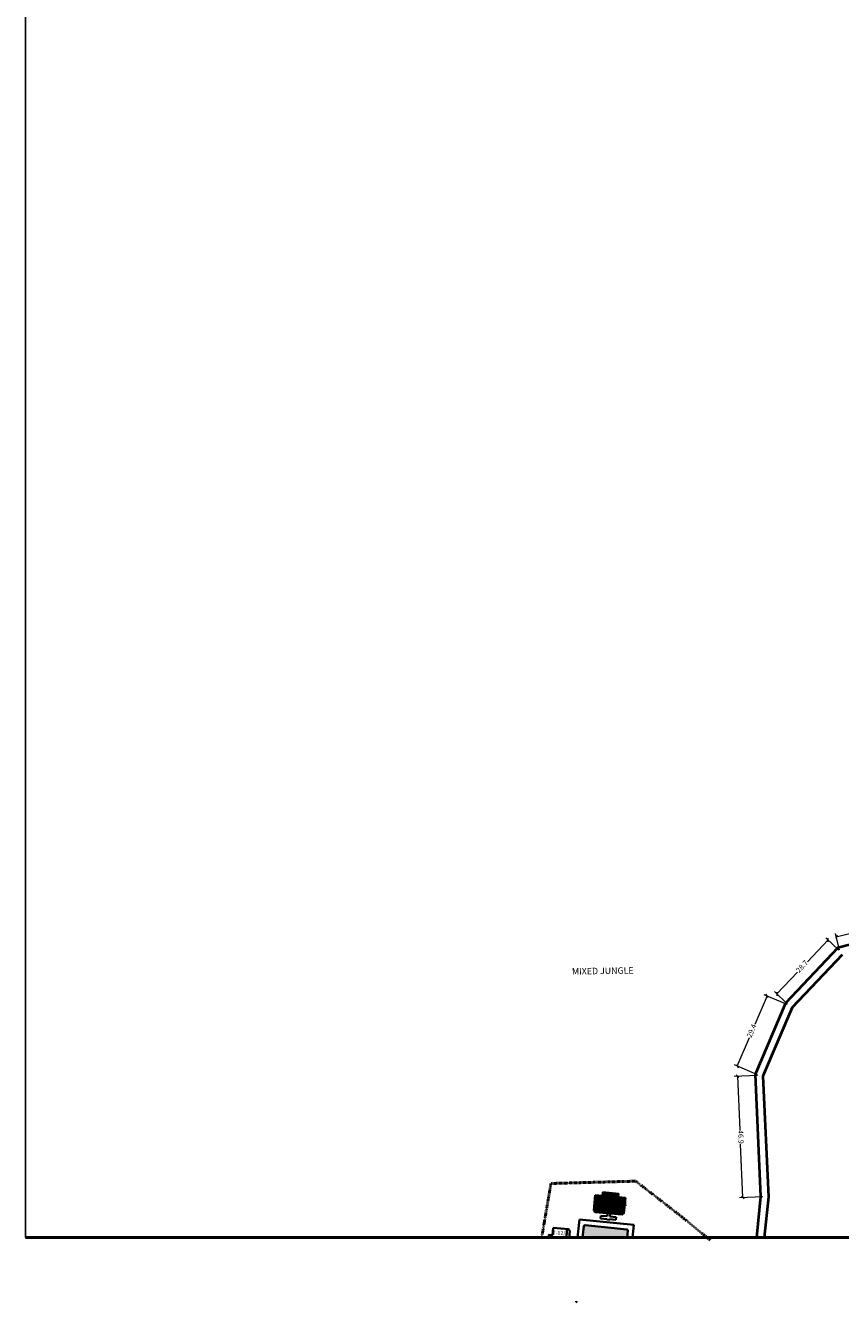
# Model space of a CAD drawing. Units: millimetres. Extents: x 16562 to 48061, y -2647 to 28586.
# Drawn here: x 18252 to 18567, y 11219 to 11712 of the extents above; entities that cross this region are included whole.
import ezdxf

# ---------------------------------------------------------------- set-up
doc = ezdxf.new("R2010")
doc.units = ezdxf.units.MM
doc.header["$MEASUREMENT"] = 0
doc.linetypes.add('ACAD_ISO02W100', pattern=[15, 12, -3])
for name, color, linetype in [('dimension', 10, 'Continuous'), ('NO UNITS', 7, 'Continuous'), ('OPEN SPACE', 71, 'Continuous'), ('TCPO', 7, 'Continuous'), ('Text', 7, 'Continuous')]:
    doc.layers.add(name, color=color, linetype=linetype)
for name, color, linetype, lineweight in [('Du', 7, 'Continuous', 35), ('New Road Proposed', 6, 'Continuous', 40), ('Proposed Paved Path', 7, 'Continuous', 35), ('Tuhet Bnd', 170, 'ACAD_ISO02W100', 30)]:
    doc.layers.add(name, color=color, linetype=linetype, lineweight=lineweight)
doc.styles.get("Standard").update_dxf_attribs({"font": 'ARIALN.TTF'})
doc.dimstyles.new('ISO-25', dxfattribs={"dimtxt": 2, "dimasz": 1, "dimexe": 1.25, "dimexo": 0.625, "dimtad": 0, "dimdec": 1, "dimdsep": 46, "dimtxsty": 'Standard', "dimblk": 'OBLIQUE', "dimcen": 2.5, "dimclrd": 7, "dimclre": 7, "dimclrt": 7, "dimadec": 0, "dimazin": 0, "dimtfac": 1, "dimtdec": 1, "dimtmove": 0, "dimatfit": 3, "dimfxl": 0, "dimlwd": 5, "dimlwe": 5, "dimarcsym": 0})

# ---------------------------------------------------------------- blocks, each defined once
blk = doc.blocks.new('_Oblique')
at = {"layer": 'Tuhet Bnd', "color": 0, "lineweight": -2}
blk.add_line((-0.5, -0.5), (0.5, 0.5), dxfattribs=at)
blk = doc.blocks.new('*D764')
at = {"layer": 'Defpoints', "color": 0, "lineweight": 50, "ltscale": 0.002}
for p in [(18596.63, 11362.21), (18565.46, 11360.19), (18566.89, 11354.59)]:
    blk.add_point(p, dxfattribs=at)
at = {"layer": 'dimension', "color": 7, "lineweight": 5, "ltscale": 0.002}
for p, q in [((18595.2, 11367.81), (18583, 11364.69)), ((18596.48, 11362.82), (18594.89, 11369.02)), ((18565.46, 11360.19), (18577.66, 11363.32)), ((18566.73, 11355.2), (18565.15, 11361.41))]:
    blk.add_line(p, q, dxfattribs=at)
for p, rotation in [((18595.2, 11367.81), 14.36489926701303), ((18565.46, 11360.19), 194.364899267013)]:
    blk.add_blockref('_Oblique', p, dxfattribs=dict(at, rotation=rotation))
at = {"layer": 'dimension', "color": 7, "lineweight": 50, "ltscale": 0.002, "insert": (18580.33, 11364), "char_height": 2, "attachment_point": 5, "rotation": 14.3649}
blk.add_mtext('30.7', dxfattribs=at)
blk = doc.blocks.new('*D765')
at = {"layer": 'Defpoints', "color": 0, "lineweight": 50, "ltscale": 0.002}
for p in [(18566.89, 11354.59), (18542.49, 11338.16), (18547.09, 11333.78)]:
    blk.add_point(p, dxfattribs=at)
at = {"layer": 'dimension', "color": 7, "lineweight": 5, "ltscale": 0.002}
for p, q in [((18562.28, 11358.98), (18554.29, 11350.58)), ((18566.44, 11355.03), (18561.38, 11359.84)), ((18542.49, 11338.16), (18550.48, 11346.57)), ((18546.64, 11334.21), (18541.58, 11339.03))]:
    blk.add_line(p, q, dxfattribs=at)
for p, rotation in [((18562.28, 11358.98), 46.43465501197934), ((18542.49, 11338.16), 226.4346550119793)]:
    blk.add_blockref('_Oblique', p, dxfattribs=dict(at, rotation=rotation))
at = {"layer": 'dimension', "color": 7, "lineweight": 50, "ltscale": 0.002, "insert": (18552.38, 11348.57), "char_height": 2, "attachment_point": 5, "rotation": 46.4347}
blk.add_mtext('28.7', dxfattribs=at)
blk = doc.blocks.new('*D766')
at = {"layer": 'Defpoints', "color": 0, "lineweight": 50, "ltscale": 0.002}
for p in [(18547.09, 11333.78), (18527.24, 11310.28), (18535.63, 11306.73)]:
    blk.add_point(p, dxfattribs=at)
at = {"layer": 'dimension', "color": 7, "lineweight": 5, "ltscale": 0.002}
for p, q in [((18538.7, 11337.34), (18534.05, 11326.36)), ((18546.52, 11334.03), (18537.55, 11337.82)), ((18527.24, 11310.28), (18531.89, 11321.26)), ((18535.06, 11306.97), (18526.09, 11310.77))]:
    blk.add_line(p, q, dxfattribs=at)
for p, rotation in [((18538.7, 11337.34), 67.04322258996275), ((18527.24, 11310.28), 247.0432225899627)]:
    blk.add_blockref('_Oblique', p, dxfattribs=dict(at, rotation=rotation))
at = {"layer": 'dimension', "color": 7, "lineweight": 50, "ltscale": 0.002, "insert": (18532.97, 11323.81), "char_height": 2, "attachment_point": 5, "rotation": 67.0432}
blk.add_mtext('29.4', dxfattribs=at)
blk = doc.blocks.new('*D767')
at = {"layer": 'Defpoints', "color": 0, "lineweight": 50, "ltscale": 0.002}
for p in [(18535.63, 11306.73), (18529.39, 11259.53), (18537.72, 11259.9)]:
    blk.add_point(p, dxfattribs=at)
at = {"layer": 'dimension', "color": 7, "lineweight": 5, "ltscale": 0.002}
for p, q in [((18535.01, 11306.7), (18526.06, 11306.3)), ((18527.31, 11306.36), (18528.23, 11285.73)), ((18529.39, 11259.53), (18528.48, 11280.16)), ((18537.09, 11259.87), (18528.14, 11259.47))]:
    blk.add_line(p, q, dxfattribs=at)
for p, rotation in [((18527.31, 11306.36), 92.54793167955556), ((18529.39, 11259.53), 272.5479316795556)]:
    blk.add_blockref('_Oblique', p, dxfattribs=dict(at, rotation=rotation))
at = {"layer": 'dimension', "color": 7, "lineweight": 50, "ltscale": 0.002, "insert": (18528.35, 11282.94), "char_height": 2, "attachment_point": 5, "rotation": 272.5479}
blk.add_mtext('46.9', dxfattribs=at)
blk = doc.blocks.new('A$C66D9770D')
at = {"layer": 'Du'}
h = blk.add_hatch(dxfattribs=at)
h.set_pattern_fill('LINE', color=2, scale=0.15, angle=325.942, style=0)
h.set_pattern_definition([(327.26137, (-220.268, 100.8121), (-0.2575596, -0.400596), [])])
h.paths.add_polyline_path([(7.12, -5.2), (5.5, -7.72), (3.95, -10.12), (1.68, -8.66), (4.85, -3.74)])
h.paths.add_polyline_path([(10.28, -0.28), (8.74, -2.68), (7.12, -5.2), (4.85, -3.74), (8.01, 1.18)])
h.paths.add_polyline_path([(8.01, 1.18), (4.85, -3.74), (2.58, -2.28), (5.74, 2.64)])
h.paths.add_polyline_path([(4.85, -3.74), (1.68, -8.66), (-0.59, -7.2), (2.58, -2.28)])
h.paths.add_polyline_path([(5.74, 2.64), (-0.59, -7.2), (-1.05, -6.9), (-1.23, -6.07), (4.45, 2.76), (5.28, 2.94)])
h.paths.add_polyline_path([(8.25, -5.93), (6.63, -8.45), (5.5, -7.72), (7.12, -5.2)])
h.paths.add_polyline_path([(9.88, -3.41), (8.25, -5.93), (7.12, -5.2), (8.74, -2.68)])
for p, q in [((-0.17, 0.11), (-0.74, -0.78)), ((5.74, 2.64), (-0.59, -7.2)), ((0, 0), (-0.17, 0.11)), ((1.33, 2.07), (0, 0)), ((0.88, -0.57), (2.21, 1.5)), ((2.21, 1.5), (1.33, 2.07)), ((-0.57, -0.88), (-1.9, -2.95)), ((-1.9, -2.95), (-1.02, -3.52)), ((-1.02, -3.52), (0.32, -1.45)), ((-0.74, -0.78), (-0.57, -0.88)), ((0.32, -1.45), (1.32, -2.1)), ((1.89, -1.22), (0.88, -0.57)), ((8.25, -5.93), (2.58, -2.28)), ((5.5, -7.72), (8.74, -2.68))]:
    blk.add_line(p, q, dxfattribs=at)
blk.add_lwpolyline([(10.28, -0.28), (5.28, 2.94), (4.45, 2.76), (-1.23, -6.07), (-1.05, -6.9), (3.95, -10.12), (5.5, -7.72), (6.63, -8.45), (9.88, -3.41), (8.74, -2.68), (10.28, -0.28)], dxfattribs=at)

msp = doc.modelspace()

# ---------------------------------------------------------------- hatches: boundary and pattern name
at = {"layer": 'OPEN SPACE', "lineweight": 50, "ltscale": 0.002}
msp.add_hatch(color=256, dxfattribs=at).paths.add_polyline_path([(18484.56, 11247.25), (18468.54, 11248.88, 0.413275), (18467.99, 11248.43), (18467.53, 11244.09), (18484.75, 11244.09), (18485.01, 11246.7, 0.414009)])

# ---------------------------------------------------------------- linework, layer by layer
at = {"layer": 'Du'}
msp.add_line((18461.54, 11247.33), (18461.2, 11244.09), dxfattribs=at)
for points in [[(18454.41, 11244.09), (18454.53, 11245.2), (18455.87, 11245.06), (18456.17, 11247.9)], [(18456.17, 11247.9), (18462.09, 11247.27), (18462.62, 11246.61), (18462.36, 11244.09)], [(18463.56, 11244.09), (18463.58, 11244.23), (18464.62, 11244.12), (18464.62, 11244.09)]]:
    msp.add_lwpolyline(points, dxfattribs=at)
at = {"layer": 'New Road Proposed', "ltscale": 0.002}
for p, q in [((18606.96, 11366.41), (18566.1, 11355.94)), ((18566.1, 11355.94), (18545.82, 11334.62)), ((18567.68, 11353.25), (18548.37, 11332.95)), ((18545.82, 11334.62), (18534.12, 11307)), ((18548.37, 11332.95), (18537.15, 11306.45)), ((18534.12, 11307), (18536.21, 11259.94)), ((18537.15, 11306.45), (18539.22, 11259.86)), ((18536.21, 11259.94), (18534.63, 11244.09)), ((18539.22, 11259.86), (18537.64, 11244.09))]:
    msp.add_line(p, q, dxfattribs=at)
at = {"layer": 'NO UNITS', "lineweight": 50, "ltscale": 0.002}
msp.add_line((18252.46, 11244.09), (19670.5, 11244.09), dxfattribs=at)
at = {"layer": 'Proposed Paved Path', "ltscale": 0.002}
for p, q in [((18466.26, 11251.12), (18465.52, 11244.09)), ((18466.26, 11251.12), (18487.25, 11248.99)), ((18467.53, 11244.09), (18467.99, 11248.43)), ((18468.54, 11248.88), (18484.56, 11247.25)), ((18486.76, 11244.09), (18487.25, 11248.99)), ((18485.01, 11246.7), (18484.75, 11244.09))]:
    msp.add_line(p, q, dxfattribs=at)
for centre, start, end in [((18468.49, 11248.38), 84.2047, 174.0209), ((18484.51, 11246.75), 354.2447, 84.2047), ((18465.47, 11219.54), 174.0209, 264.2047)]:
    msp.add_arc(centre, 0.5, start, end, dxfattribs=at)
at = {"layer": 'Text', "ltscale": 0.002}
msp.add_line((18252.46, 12204.86), (18252.46, 11244.09), dxfattribs=at)
at = {"layer": 'Tuhet Bnd', "lineweight": 50, "ltscale": 0.002}
for p, q in [((18455.3, 11264.97), (18451.72, 11244.09)), ((18488.05, 11265.86), (18455.3, 11264.97)), ((18505.69, 11252.19), (18488.05, 11265.86)), ((18516.73, 11243.12), (18505.69, 11252.19))]:
    msp.add_line(p, q, dxfattribs=at)

# ---------------------------------------------------------------- block references
at = {"layer": 'OPEN SPACE', "ltscale": 0.002, "rotation": 117.4615286499462}
msp.add_blockref('A$C66D9770D', (18476.88, 11251.25), dxfattribs=at)

# ---------------------------------------------------------------- texts
at = {"layer": 'TCPO', "attachment_point": 1}
for s, insert, char_height, rotation in [('{\\fArial Narrow|b0|i0|c0|p34;MIXED JUNGLE}', (18463.38, 11348.08), 2.5, 1), ('{\\fArial Narrow|b0|i0|c0|p34;T-12/2}', (18473.03, 11258.17), 1.5, 359.3294), ('{\\fArial Narrow|b0|i0|c0|p34;T-12/1}', (18478.69, 11258.01), 1.5, 359.3294), ('{\\fArial Narrow|b0|i0|c0|p34;T-12/3}', (18455.87, 11246.7), 1.5, 359.3294)]:
    msp.add_mtext(s, dxfattribs=dict(at, insert=insert, char_height=char_height, rotation=rotation))

# ---------------------------------------------------------------- dimensions: what is measured, and where the dimension line sits
at = {"layer": 'dimension', "lineweight": 50, "ltscale": 0.002}
for p1, p2, distance, picture, middle in [((18596.63, 11362.21), (18566.89, 11354.59), -5.78, '*D764', (18580.33, 11364)), ((18566.89, 11354.59), (18547.09, 11333.78), -6.36, '*D765', (18552.38, 11348.57)), ((18547.09, 11333.78), (18535.63, 11306.73), -9.11, '*D766', (18532.97, 11323.81)), ((18535.63, 11306.73), (18537.72, 11259.9), -8.33, '*D767', (18528.35, 11282.94))]:
    dim = msp.add_aligned_dim(p1=p1, p2=p2, distance=distance, dimstyle='ISO-25', dxfattribs=at)
    dim.commit()
    dim.dimension.update_dxf_attribs({"geometry": picture, "text_midpoint": middle})

doc.saveas('drawing.dxf')
